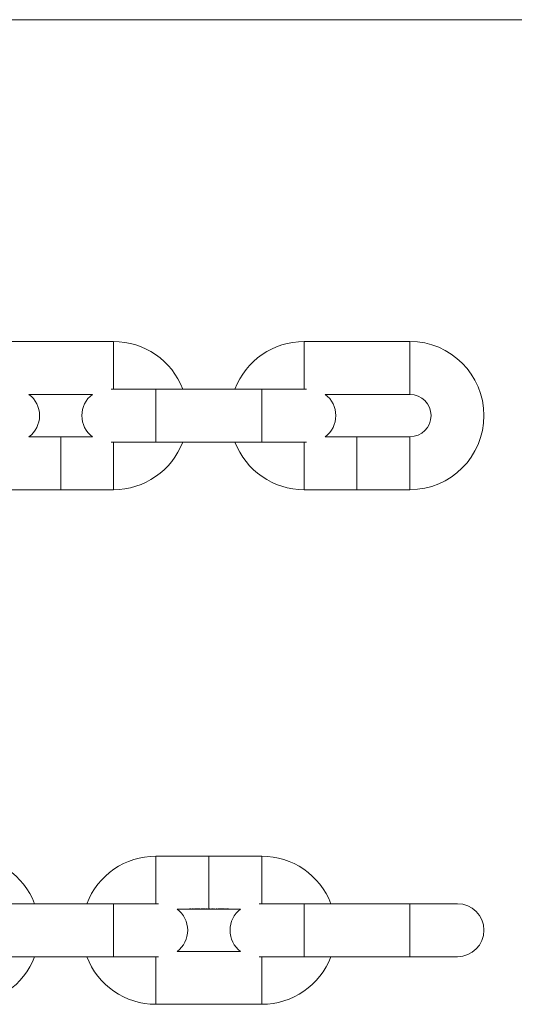
# Model space of a CAD drawing. Units: millimetres. Extents: x 10 to 584, y 10 to 410.
# Drawn here: x 205 to 299, y 224 to 410 of the extents above; entities that cross this region are included whole.
import ezdxf

# ---------------------------------------------------------------- set-up
doc = ezdxf.new("R2010")
doc.units = ezdxf.units.MM
doc.header["$LTSCALE"] = 2

msp = doc.modelspace()

# ---------------------------------------------------------------- linework, layer by layer
at = {"color": 7, "linetype": 'Continuous', "lineweight": 0}
msp.add_line((584, 410), (10, 410), dxfattribs=at)
at = {"color": 7, "linetype": 'Continuous', "lineweight": 15}
for p, q in [((222.91, 349.19), (202.91, 349.19)), ((278.91, 349.19), (258.91, 349.19)), ((206.91, 339.19), (218.91, 339.19)), ((230.91, 340.19), (222.43, 340.19)), ((250.91, 340.19), (230.91, 340.19)), ((259.4, 340.19), (250.91, 340.19)), ((262.91, 339.19), (278.91, 339.19)), ((209.27, 331.19), (206.91, 331.19)), ((209.31, 331.19), (209.27, 331.19)), ((209.75, 331.19), (209.31, 331.19)), ((209.79, 331.19), (209.75, 331.19)), ((210.07, 331.19), (209.83, 331.19)), ((210.12, 331.19), (210.07, 331.19)), ((210.38, 331.19), (210.12, 331.19)), ((210.42, 331.19), (210.38, 331.19)), ((210.58, 331.19), (210.46, 331.19)), ((210.62, 331.19), (210.58, 331.19)), ((210.73, 331.19), (210.62, 331.19)), ((210.78, 331.19), (210.73, 331.19)), ((211, 331.19), (210.78, 331.19)), ((211.04, 331.19), (211, 331.19)), ((211.26, 331.19), (211.04, 331.19)), ((211.31, 331.19), (211.26, 331.19)), ((211.56, 331.19), (211.31, 331.19)), ((211.6, 331.19), (211.56, 331.19)), ((211.76, 331.19), (211.65, 331.19)), ((211.81, 331.19), (211.76, 331.19)), ((211.92, 331.19), (211.81, 331.19)), ((211.97, 331.19), (211.92, 331.19)), ((212.21, 331.19), (211.97, 331.19)), ((212.26, 331.19), (212.21, 331.19)), ((212.37, 331.19), (212.26, 331.19)), ((212.41, 331.19), (212.37, 331.19)), ((212.66, 331.19), (212.41, 331.19)), ((212.71, 331.19), (212.66, 331.19)), ((212.91, 331.19), (212.71, 331.19)), ((213.15, 331.19), (212.91, 331.19)), ((213.15, 331.19), (213.19, 331.19)), ((213.5, 331.19), (213.19, 331.19)), ((213.96, 331.19), (213.63, 331.19)), ((213.96, 331.19), (214.01, 331.19)), ((214.37, 331.19), (214.01, 331.19)), ((214.37, 331.19), (214.42, 331.19)), ((214.73, 331.19), (214.42, 331.19)), ((215.13, 331.19), (214.85, 331.19)), ((215.54, 331.19), (215.26, 331.19)), ((216, 331.19), (215.67, 331.19)), ((216, 331.19), (216.04, 331.19)), ((216.35, 331.19), (216.04, 331.19)), ((218.91, 331.19), (216.48, 331.19)), ((265.27, 331.19), (262.91, 331.19)), ((265.31, 331.19), (265.27, 331.19)), ((265.75, 331.19), (265.31, 331.19)), ((265.79, 331.19), (265.75, 331.19)), ((266.07, 331.19), (265.83, 331.19)), ((266.12, 331.19), (266.07, 331.19)), ((266.38, 331.19), (266.12, 331.19)), ((266.42, 331.19), (266.38, 331.19)), ((266.58, 331.19), (266.46, 331.19)), ((266.62, 331.19), (266.58, 331.19)), ((266.73, 331.19), (266.62, 331.19)), ((266.78, 331.19), (266.73, 331.19)), ((267, 331.19), (266.78, 331.19)), ((267.04, 331.19), (267, 331.19)), ((267.26, 331.19), (267.04, 331.19)), ((267.31, 331.19), (267.26, 331.19)), ((267.56, 331.19), (267.31, 331.19)), ((267.6, 331.19), (267.56, 331.19)), ((267.76, 331.19), (267.65, 331.19)), ((267.81, 331.19), (267.76, 331.19)), ((267.92, 331.19), (267.81, 331.19)), ((267.97, 331.19), (267.92, 331.19)), ((268.21, 331.19), (267.97, 331.19)), ((268.26, 331.19), (268.21, 331.19)), ((268.37, 331.19), (268.26, 331.19)), ((268.41, 331.19), (268.37, 331.19)), ((268.66, 331.19), (268.41, 331.19)), ((268.71, 331.19), (268.66, 331.19)), ((268.91, 331.19), (268.71, 331.19)), ((269.15, 331.19), (268.91, 331.19)), ((269.15, 331.19), (269.19, 331.19)), ((269.5, 331.19), (269.19, 331.19)), ((269.96, 331.19), (269.63, 331.19)), ((269.96, 331.19), (270.01, 331.19)), ((270.37, 331.19), (270.01, 331.19)), ((270.37, 331.19), (270.42, 331.19)), ((270.73, 331.19), (270.42, 331.19)), ((271.13, 331.19), (270.85, 331.19)), ((271.54, 331.19), (271.26, 331.19)), ((272, 331.19), (271.67, 331.19)), ((272, 331.19), (272.04, 331.19)), ((272.35, 331.19), (272.04, 331.19)), ((278.91, 331.19), (272.48, 331.19)), ((222.43, 330.19), (230.91, 330.19)), ((230.91, 330.19), (250.91, 330.19)), ((250.91, 330.19), (259.4, 330.19)), ((202.91, 321.19), (212.91, 321.19)), ((212.91, 321.19), (222.91, 321.19)), ((258.91, 321.19), (268.91, 321.19)), ((268.91, 321.19), (278.91, 321.19)), ((240.91, 251.94), (230.91, 251.94)), ((250.91, 251.94), (240.91, 251.94)), ((222.91, 242.94), (202.91, 242.94)), ((231.4, 242.94), (222.91, 242.94)), ((234.91, 241.94), (237.27, 241.94)), ((237.27, 241.97), (237.52, 241.97)), ((237.27, 241.94), (237.27, 241.97)), ((237.31, 241.94), (237.27, 241.94)), ((237.31, 241.97), (237.31, 241.96)), ((237.31, 241.96), (237.31, 241.95)), ((237.52, 241.96), (237.31, 241.96)), ((237.31, 241.95), (237.52, 241.95)), ((237.31, 241.95), (237.31, 241.94)), ((237.52, 241.95), (237.31, 241.95)), ((237.31, 241.95), (237.31, 241.95)), ((237.31, 241.94), (237.75, 241.94)), ((237.52, 241.97), (237.52, 241.96)), ((237.52, 241.95), (237.52, 241.95)), ((237.64, 241.95), (237.94, 241.95)), ((237.98, 241.94), (237.64, 241.94)), ((237.83, 241.94), (238.07, 241.94)), ((238.07, 241.94), (238.07, 241.97)), ((238.07, 241.97), (238.12, 241.97)), ((238.12, 241.94), (238.07, 241.94)), ((238.12, 241.97), (238.12, 241.94)), ((238.12, 241.94), (238.38, 241.94)), ((238.46, 241.94), (238.58, 241.94)), ((238.58, 241.97), (238.62, 241.97)), ((238.58, 241.95), (238.58, 241.97)), ((238.58, 241.95), (238.58, 241.94)), ((238.58, 241.94), (238.58, 241.94)), ((238.62, 241.94), (238.58, 241.94)), ((238.58, 241.94), (238.58, 241.94)), ((238.62, 241.97), (238.62, 241.94)), ((238.62, 241.94), (238.73, 241.94)), ((238.73, 241.96), (238.78, 241.96)), ((238.73, 241.94), (238.73, 241.96)), ((238.78, 241.94), (238.73, 241.94)), ((238.78, 241.96), (238.78, 241.95)), ((238.78, 241.95), (238.78, 241.94)), ((238.78, 241.94), (239, 241.94)), ((238.78, 241.94), (238.78, 241.94)), ((239, 241.95), (239, 241.94)), ((239, 241.94), (239, 241.94)), ((239.04, 241.94), (239, 241.94)), ((239.04, 241.95), (239.04, 241.94)), ((239.04, 241.94), (239.26, 241.94)), ((239.04, 241.94), (239.04, 241.94)), ((239.26, 241.94), (239.26, 241.94)), ((239.31, 241.94), (239.26, 241.94)), ((239.31, 241.94), (239.56, 241.94)), ((239.31, 241.94), (239.31, 241.94)), ((239.65, 241.94), (239.76, 241.94)), ((239.76, 241.96), (239.81, 241.96)), ((239.76, 241.95), (239.76, 241.96)), ((239.76, 241.95), (239.76, 241.94)), ((239.76, 241.94), (239.76, 241.94)), ((239.81, 241.94), (239.76, 241.94)), ((239.76, 241.94), (239.76, 241.94)), ((239.81, 241.96), (239.81, 241.94)), ((239.81, 241.94), (239.92, 241.94)), ((239.92, 241.96), (239.97, 241.96)), ((239.92, 241.94), (239.92, 241.96)), ((239.97, 241.94), (239.92, 241.94)), ((239.97, 241.96), (239.97, 241.95)), ((239.97, 241.95), (239.97, 241.94)), ((239.97, 241.94), (240.21, 241.94)), ((239.97, 241.94), (239.97, 241.94)), ((240.21, 241.94), (240.21, 241.94)), ((240.26, 241.94), (240.21, 241.94)), ((240.26, 241.94), (240.37, 241.94)), ((240.26, 241.94), (240.26, 241.94)), ((240.37, 241.96), (240.41, 241.96)), ((240.37, 241.94), (240.37, 241.96)), ((240.41, 241.94), (240.37, 241.94)), ((240.41, 241.96), (240.41, 241.95)), ((240.41, 241.95), (240.41, 241.94)), ((240.41, 241.94), (240.66, 241.94)), ((240.41, 241.94), (240.41, 241.94)), ((240.66, 241.94), (240.66, 241.94)), ((240.71, 241.94), (240.66, 241.94)), ((240.71, 241.94), (240.91, 241.94)), ((240.71, 241.94), (240.71, 241.94)), ((240.91, 241.94), (241.15, 241.94)), ((241.07, 241.96), (241.15, 241.96)), ((241.19, 241.97), (241.1, 241.97)), ((241.15, 241.97), (241.15, 241.96)), ((241.15, 241.96), (241.15, 241.94)), ((241.15, 241.94), (241.19, 241.94)), ((241.19, 241.94), (241.19, 241.97)), ((241.19, 241.94), (241.5, 241.94)), ((241.63, 241.94), (241.96, 241.94)), ((241.88, 241.96), (241.96, 241.96)), ((242.01, 241.97), (241.91, 241.97)), ((241.96, 241.97), (241.96, 241.96)), ((241.96, 241.96), (241.96, 241.94)), ((241.96, 241.94), (242.01, 241.94)), ((242.01, 241.94), (242.01, 241.97)), ((242.01, 241.94), (242.37, 241.94)), ((242.29, 241.96), (242.37, 241.96)), ((242.42, 241.97), (242.32, 241.97)), ((242.37, 241.97), (242.37, 241.96)), ((242.37, 241.96), (242.37, 241.94)), ((242.37, 241.94), (242.42, 241.94)), ((242.42, 241.94), (242.42, 241.97)), ((242.42, 241.94), (242.73, 241.94)), ((242.85, 241.94), (243.13, 241.94)), ((243.26, 241.94), (243.54, 241.94)), ((243.67, 241.94), (244, 241.94)), ((243.91, 241.96), (244, 241.96)), ((244.04, 241.97), (243.95, 241.97)), ((244, 241.97), (244, 241.96)), ((244, 241.96), (244, 241.94)), ((244, 241.94), (244.04, 241.94)), ((244.04, 241.94), (244.04, 241.97)), ((244.04, 241.94), (244.35, 241.94)), ((244.48, 241.94), (246.91, 241.94)), ((258.91, 242.94), (250.43, 242.94)), ((278.91, 242.94), (258.91, 242.94)), ((287.91, 242.94), (278.91, 242.94)), ((202.91, 232.94), (222.91, 232.94)), ((222.91, 232.94), (231.4, 232.94)), ((246.91, 233.94), (234.91, 233.94)), ((250.43, 232.94), (258.91, 232.94)), ((258.91, 232.94), (278.91, 232.94)), ((278.91, 232.94), (287.91, 232.94)), ((230.91, 223.94), (250.91, 223.94))]:
    msp.add_line(p, q, dxfattribs=at)
at = {"color": 8, "linetype": 'Continuous', "lineweight": 15}
for p, q in [((222.91, 340.19), (222.91, 349.19)), ((258.91, 340.19), (258.91, 349.19)), ((278.91, 339.19), (278.91, 349.19)), ((230.91, 335.19), (230.91, 340.19)), ((250.91, 335.19), (250.91, 340.19)), ((230.91, 330.19), (230.91, 335.19)), ((250.91, 330.19), (250.91, 335.19)), ((268.91, 331.19), (268.91, 321.19)), ((278.91, 331.19), (278.91, 321.19)), ((222.91, 330.19), (222.91, 321.19)), ((258.91, 330.19), (258.91, 321.19)), ((230.91, 251.94), (230.91, 242.94)), ((240.91, 251.94), (240.91, 241.94)), ((250.91, 251.94), (250.91, 242.94)), ((222.91, 237.94), (222.91, 242.94)), ((258.91, 237.94), (258.91, 242.94)), ((278.91, 237.94), (278.91, 242.94)), ((222.91, 232.94), (222.91, 237.94)), ((258.91, 232.94), (258.91, 237.94)), ((278.91, 232.94), (278.91, 237.94)), ((230.91, 223.94), (230.91, 232.94)), ((250.91, 223.94), (250.91, 232.94))]:
    msp.add_line(p, q, dxfattribs=at)
at = {"color": 7, "linetype": 'Continuous', "lineweight": 15}
for centre, radius, start, end in [((222.91, 335.19), 14, 20.9248, 90), ((258.91, 335.19), 14, 90, 159.0752), ((278.91, 335.19), 14, 270, 90), ((203.91, 335.19), 5, 306.8699, 53.1301), ((221.91, 335.19), 5, 126.8699, 233.1301), ((259.91, 335.19), 5, 306.8699, 53.1301), ((278.91, 335.19), 4, 270, 90), ((222.91, 335.19), 14, 270, 339.0752), ((258.91, 335.19), 14, 200.9248, 270), ((194.91, 237.94), 14, 20.9248, 90), ((230.91, 237.94), 14, 90, 159.0752), ((250.91, 237.94), 14, 20.9248, 90), ((231.91, 237.94), 5, 306.8699, 53.1301), ((249.91, 237.94), 5, 126.8699, 233.1301), ((287.91, 237.94), 5, 270, 90), ((194.91, 237.94), 14, 270, 339.0752), ((230.91, 237.94), 14, 200.9248, 270), ((250.91, 237.94), 14, 270, 339.0752)]:
    msp.add_arc(centre, radius, start, end, dxfattribs=at)
for centre, major_axis, ratio, start_param, end_param in [((238.15, 246.94), (9.52, 0), 0.525126, 4.687963, 4.692395), ((240.79, 246.94), (0, 5), 0.572266, 3.236715, 3.247625), ((241.61, 246.94), (0, 5), 0.572266, 3.236715, 3.247625), ((242.01, 246.94), (0, 5), 0.572266, 3.236715, 3.247625), ((243.64, 246.94), (0, 5), 0.572266, 3.236715, 3.247625)]:
    msp.add_ellipse(centre, major_axis=major_axis, ratio=ratio, start_param=start_param, end_param=end_param, dxfattribs=at)
for points, knots in [([(209.83, 331.19), (209.82, 331.19), (209.81, 331.19), (209.79, 331.19), (209.79, 331.19)], [0, 0, 0, 0, 0.77308, 1, 1, 1, 1]), ([(210.46, 331.19), (210.45, 331.19), (210.44, 331.19), (210.42, 331.19), (210.42, 331.19)], [0, 0, 0, 0, 0.77749, 1, 1, 1, 1]), ([(211.65, 331.19), (211.64, 331.19), (211.62, 331.19), (211.61, 331.19), (211.6, 331.19)], [0, 0, 0, 0, 0.7774896, 1, 1, 1, 1]), ([(213.5, 331.19), (213.51, 331.19), (213.52, 331.19), (213.54, 331.19), (213.56, 331.19), (213.57, 331.19)], [0, 0, 0, 0, 0.10905, 0.546722, 1, 1, 1, 1]), ([(213.57, 331.19), (213.58, 331.19), (213.59, 331.19), (213.62, 331.19), (213.63, 331.19), (213.63, 331.19)], [0, 0, 0, 0, 0.410917, 0.832826, 1, 1, 1, 1]), ([(214.73, 331.19), (214.73, 331.19), (214.74, 331.19), (214.76, 331.19), (214.78, 331.19), (214.79, 331.19)], [0, 0, 0, 0, 0.10905, 0.546722, 1, 1, 1, 1]), ([(214.79, 331.19), (214.8, 331.19), (214.82, 331.19), (214.84, 331.19), (214.85, 331.19), (214.85, 331.19)], [0, 0, 0, 0, 0.410917, 0.832826, 1, 1, 1, 1]), ([(215.13, 331.19), (215.13, 331.19), (215.15, 331.19), (215.17, 331.19), (215.19, 331.19), (215.2, 331.19)], [0, 0, 0, 0, 0.10905, 0.546722, 1, 1, 1, 1]), ([(215.2, 331.19), (215.2, 331.19), (215.22, 331.19), (215.24, 331.19), (215.26, 331.19), (215.26, 331.19)], [0, 0, 0, 0, 0.410917, 0.832826, 1, 1, 1, 1]), ([(215.54, 331.19), (215.54, 331.19), (215.55, 331.19), (215.57, 331.19), (215.59, 331.19), (215.6, 331.19)], [0, 0, 0, 0, 0.10905, 0.546722, 1, 1, 1, 1]), ([(215.6, 331.19), (215.61, 331.19), (215.63, 331.19), (215.65, 331.19), (215.66, 331.19), (215.67, 331.19)], [0, 0, 0, 0, 0.410917, 0.832826, 1, 1, 1, 1]), ([(216.35, 331.19), (216.36, 331.19), (216.37, 331.19), (216.39, 331.19), (216.41, 331.19), (216.42, 331.19)], [0, 0, 0, 0, 0.10905, 0.546722, 1, 1, 1, 1]), ([(216.42, 331.19), (216.43, 331.19), (216.44, 331.19), (216.47, 331.19), (216.48, 331.19), (216.48, 331.19)], [0, 0, 0, 0, 0.410917, 0.832826, 1, 1, 1, 1]), ([(265.83, 331.19), (265.82, 331.19), (265.81, 331.19), (265.79, 331.19), (265.79, 331.19)], [0, 0, 0, 0, 0.7730805, 1, 1, 1, 1]), ([(266.46, 331.19), (266.45, 331.19), (266.44, 331.19), (266.42, 331.19), (266.42, 331.19)], [0, 0, 0, 0, 0.77749, 1, 1, 1, 1]), ([(267.65, 331.19), (267.64, 331.19), (267.62, 331.19), (267.61, 331.19), (267.6, 331.19)], [0, 0, 0, 0, 0.77749, 1, 1, 1, 1]), ([(269.5, 331.19), (269.51, 331.19), (269.52, 331.19), (269.54, 331.19), (269.56, 331.19), (269.57, 331.19)], [0, 0, 0, 0, 0.10905, 0.546722, 1, 1, 1, 1]), ([(269.57, 331.19), (269.58, 331.19), (269.59, 331.19), (269.62, 331.19), (269.63, 331.19), (269.63, 331.19)], [0, 0, 0, 0, 0.410917, 0.832826, 1, 1, 1, 1]), ([(270.73, 331.19), (270.73, 331.19), (270.74, 331.19), (270.76, 331.19), (270.78, 331.19), (270.79, 331.19)], [0, 0, 0, 0, 0.10905, 0.546722, 1, 1, 1, 1]), ([(270.79, 331.19), (270.8, 331.19), (270.82, 331.19), (270.84, 331.19), (270.85, 331.19), (270.85, 331.19)], [0, 0, 0, 0, 0.410917, 0.832826, 1, 1, 1, 1]), ([(271.13, 331.19), (271.13, 331.19), (271.15, 331.19), (271.17, 331.19), (271.19, 331.19), (271.2, 331.19)], [0, 0, 0, 0, 0.10905, 0.546722, 1, 1, 1, 1]), ([(271.2, 331.19), (271.2, 331.19), (271.22, 331.19), (271.24, 331.19), (271.26, 331.19), (271.26, 331.19)], [0, 0, 0, 0, 0.410917, 0.832826, 1, 1, 1, 1]), ([(271.54, 331.19), (271.54, 331.19), (271.55, 331.19), (271.57, 331.19), (271.59, 331.19), (271.6, 331.19)], [0, 0, 0, 0, 0.10905, 0.546722, 1, 1, 1, 1]), ([(271.6, 331.19), (271.61, 331.19), (271.63, 331.19), (271.65, 331.19), (271.66, 331.19), (271.67, 331.19)], [0, 0, 0, 0, 0.410917, 0.832826, 1, 1, 1, 1]), ([(272.35, 331.19), (272.36, 331.19), (272.37, 331.19), (272.39, 331.19), (272.41, 331.19), (272.42, 331.19)], [0, 0, 0, 0, 0.10905, 0.546722, 1, 1, 1, 1]), ([(272.42, 331.19), (272.43, 331.19), (272.44, 331.19), (272.47, 331.19), (272.48, 331.19), (272.48, 331.19)], [0, 0, 0, 0, 0.410917, 0.832826, 1, 1, 1, 1]), ([(237.59, 241.94), (237.59, 241.94), (237.59, 241.95), (237.61, 241.95), (237.63, 241.95), (237.64, 241.95)], [0, 0, 0, 0, 0.251081, 0.738239, 1, 1, 1, 1]), ([(237.79, 241.94), (237.76, 241.94), (237.71, 241.94), (237.65, 241.94), (237.61, 241.94), (237.59, 241.94), (237.59, 241.94), (237.59, 241.94)], [0, 0, 0, 0, 0.267864, 0.44808, 0.674439, 0.898922, 1, 1, 1, 1]), ([(237.64, 241.95), (237.65, 241.95), (237.67, 241.95), (237.72, 241.95), (237.76, 241.96), (237.78, 241.96), (237.79, 241.96)], [0, 0, 0, 0, 0.251374, 0.588768, 0.925746, 1, 1, 1, 1]), ([(237.69, 241.95), (237.68, 241.95), (237.67, 241.95), (237.66, 241.95), (237.65, 241.95), (237.64, 241.95)], [0, 0, 0, 0, 0.251382, 0.500969, 1, 1, 1, 1]), ([(237.64, 241.94), (237.64, 241.94), (237.65, 241.94), (237.68, 241.94), (237.71, 241.94), (237.75, 241.94), (237.77, 241.94), (237.78, 241.94)], [0, 0, 0, 0, 0.289442, 0.494311, 0.698807, 0.90532, 1, 1, 1, 1]), ([(237.79, 241.95), (237.78, 241.95), (237.75, 241.95), (237.72, 241.95), (237.7, 241.95), (237.69, 241.95)], [0, 0, 0, 0, 0.251587, 0.710105, 1, 1, 1, 1]), ([(237.78, 241.94), (237.8, 241.94), (237.84, 241.94), (237.88, 241.94), (237.91, 241.94), (237.92, 241.94), (237.92, 241.94)], [0, 0, 0, 0, 0.351023, 0.620759, 0.891074, 1, 1, 1, 1]), ([(237.79, 241.96), (237.8, 241.96), (237.84, 241.96), (237.89, 241.95), (237.93, 241.95), (237.94, 241.95), (237.94, 241.95)], [0, 0, 0, 0, 0.2520788, 0.5989032, 0.9381106, 1, 1, 1, 1]), ([(237.94, 241.95), (237.93, 241.95), (237.92, 241.95), (237.88, 241.95), (237.84, 241.95), (237.8, 241.95), (237.79, 241.95)], [0, 0, 0, 0, 0.3087613, 0.5278249, 0.7947133, 1, 1, 1, 1]), ([(237.96, 241.94), (237.95, 241.94), (237.92, 241.94), (237.86, 241.94), (237.81, 241.94), (237.79, 241.94), (237.79, 241.94)], [0, 0, 0, 0, 0.385113, 0.667847, 0.950292, 1, 1, 1, 1]), ([(237.94, 241.95), (237.95, 241.95), (237.97, 241.95), (237.98, 241.95), (237.98, 241.94), (237.98, 241.94)], [0, 0, 0, 0, 0.251439, 0.728137, 1, 1, 1, 1]), ([(238.22, 241.94), (238.22, 241.94), (238.22, 241.95), (238.26, 241.95), (238.31, 241.95), (238.37, 241.96), (238.41, 241.96), (238.42, 241.96)], [0, 0, 0, 0, 0.218654, 0.438863, 0.643195, 0.879826, 1, 1, 1, 1]), ([(238.42, 241.94), (238.39, 241.94), (238.35, 241.94), (238.29, 241.94), (238.24, 241.94), (238.22, 241.94), (238.22, 241.94), (238.22, 241.94)], [0, 0, 0, 0, 0.224693, 0.451336, 0.656237, 0.88012, 1, 1, 1, 1]), ([(238.42, 241.95), (238.4, 241.95), (238.36, 241.95), (238.31, 241.95), (238.28, 241.95), (238.26, 241.95), (238.26, 241.94), (238.26, 241.94)], [0, 0, 0, 0, 0.241922, 0.485749, 0.698236, 0.916303, 1, 1, 1, 1]), ([(238.26, 241.94), (238.27, 241.94), (238.27, 241.94), (238.3, 241.94), (238.34, 241.94), (238.39, 241.94), (238.41, 241.94), (238.42, 241.94)], [0, 0, 0, 0, 0.228185, 0.457257, 0.684151, 0.896485, 1, 1, 1, 1]), ([(238.42, 241.96), (238.44, 241.96), (238.49, 241.96), (238.54, 241.95), (238.57, 241.95), (238.58, 241.95)], [0, 0, 0, 0, 0.370529, 0.744388, 1, 1, 1, 1]), ([(238.58, 241.94), (238.57, 241.94), (238.57, 241.95), (238.54, 241.95), (238.5, 241.95), (238.46, 241.95), (238.43, 241.95), (238.42, 241.95)], [0, 0, 0, 0, 0.226466, 0.455326, 0.652418, 0.870071, 1, 1, 1, 1]), ([(238.58, 241.94), (238.56, 241.94), (238.54, 241.94), (238.49, 241.94), (238.44, 241.94), (238.42, 241.94), (238.42, 241.94)], [0, 0, 0, 0, 0.252017, 0.598861, 0.943291, 1, 1, 1, 1]), ([(238.42, 241.94), (238.44, 241.94), (238.48, 241.94), (238.53, 241.94), (238.56, 241.94), (238.57, 241.94), (238.57, 241.94), (238.58, 241.94)], [0, 0, 0, 0, 0.2476646, 0.4968404, 0.7204087, 0.9155154, 1, 1, 1, 1]), ([(238.78, 241.95), (238.78, 241.95), (238.79, 241.95), (238.81, 241.95), (238.82, 241.95), (238.83, 241.95)], [0, 0, 0, 0, 0.25074, 0.501729, 1, 1, 1, 1]), ([(238.9, 241.95), (238.89, 241.95), (238.86, 241.95), (238.83, 241.95), (238.8, 241.95), (238.78, 241.95), (238.78, 241.94), (238.78, 241.94)], [0, 0, 0, 0, 0.166764, 0.3342, 0.500882, 0.665581, 1, 1, 1, 1]), ([(238.83, 241.95), (238.84, 241.95), (238.85, 241.95), (238.88, 241.96), (238.9, 241.96), (238.91, 241.96)], [0, 0, 0, 0, 0.251059, 0.502646, 1, 1, 1, 1]), ([(239, 241.94), (239, 241.94), (238.99, 241.95), (238.99, 241.95), (238.97, 241.95), (238.95, 241.95), (238.92, 241.95), (238.91, 241.95), (238.9, 241.95)], [0, 0, 0, 0, 0.251846, 0.505442, 0.640156, 0.774512, 0.917818, 1, 1, 1, 1]), ([(238.91, 241.96), (238.93, 241.96), (238.96, 241.96), (239, 241.95), (239.02, 241.95), (239.03, 241.95), (239.04, 241.95)], [0, 0, 0, 0, 0.2930204, 0.5386441, 0.7864664, 1, 1, 1, 1]), ([(239.04, 241.95), (239.05, 241.95), (239.07, 241.95), (239.12, 241.95), (239.15, 241.96), (239.17, 241.96), (239.18, 241.96)], [0, 0, 0, 0, 0.361107, 0.658043, 0.956197, 1, 1, 1, 1]), ([(239.17, 241.95), (239.15, 241.95), (239.13, 241.95), (239.09, 241.95), (239.06, 241.95), (239.04, 241.95), (239.04, 241.94), (239.04, 241.94)], [0, 0, 0, 0, 0.15773, 0.316442, 0.471539, 0.624942, 1, 1, 1, 1]), ([(239.26, 241.94), (239.26, 241.95), (239.26, 241.95), (239.24, 241.95), (239.22, 241.95), (239.2, 241.95), (239.18, 241.95), (239.17, 241.95)], [0, 0, 0, 0, 0.427197, 0.563906, 0.700647, 0.84044, 1, 1, 1, 1]), ([(239.18, 241.96), (239.19, 241.96), (239.22, 241.96), (239.26, 241.95), (239.29, 241.95), (239.31, 241.95), (239.31, 241.95), (239.31, 241.94)], [0, 0, 0, 0, 0.184666, 0.342128, 0.499763, 0.653905, 1, 1, 1, 1]), ([(239.4, 241.94), (239.4, 241.94), (239.41, 241.95), (239.45, 241.95), (239.5, 241.95), (239.56, 241.96), (239.59, 241.96), (239.61, 241.96)], [0, 0, 0, 0, 0.218654, 0.438863, 0.643195, 0.879826, 1, 1, 1, 1]), ([(239.6, 241.94), (239.58, 241.94), (239.53, 241.94), (239.47, 241.94), (239.43, 241.94), (239.41, 241.94), (239.4, 241.94), (239.4, 241.94)], [0, 0, 0, 0, 0.224693, 0.451336, 0.656237, 0.88012, 1, 1, 1, 1]), ([(239.61, 241.95), (239.59, 241.95), (239.55, 241.95), (239.5, 241.95), (239.47, 241.95), (239.45, 241.95), (239.45, 241.94), (239.45, 241.94)], [0, 0, 0, 0, 0.241922, 0.485749, 0.698236, 0.916303, 1, 1, 1, 1]), ([(239.45, 241.94), (239.45, 241.94), (239.46, 241.94), (239.49, 241.94), (239.53, 241.94), (239.57, 241.94), (239.6, 241.94), (239.61, 241.94)], [0, 0, 0, 0, 0.228185, 0.457257, 0.684151, 0.896485, 1, 1, 1, 1]), ([(239.76, 241.94), (239.75, 241.94), (239.73, 241.94), (239.68, 241.94), (239.63, 241.94), (239.61, 241.94), (239.6, 241.94)], [0, 0, 0, 0, 0.252017, 0.598861, 0.943291, 1, 1, 1, 1]), ([(239.61, 241.96), (239.62, 241.96), (239.66, 241.96), (239.71, 241.95), (239.75, 241.95), (239.76, 241.95), (239.76, 241.95)], [0, 0, 0, 0, 0.252161, 0.599168, 0.932795, 1, 1, 1, 1]), ([(239.76, 241.94), (239.76, 241.94), (239.76, 241.95), (239.73, 241.95), (239.69, 241.95), (239.65, 241.95), (239.62, 241.95), (239.61, 241.95)], [0, 0, 0, 0, 0.226466, 0.455326, 0.652418, 0.870071, 1, 1, 1, 1]), ([(239.61, 241.94), (239.63, 241.94), (239.67, 241.94), (239.72, 241.94), (239.75, 241.94), (239.76, 241.94), (239.76, 241.94), (239.76, 241.94)], [0, 0, 0, 0, 0.247665, 0.49684, 0.720409, 0.915515, 1, 1, 1, 1]), ([(239.97, 241.95), (239.98, 241.95), (240, 241.95), (240.04, 241.95), (240.08, 241.96), (240.11, 241.96), (240.11, 241.96)], [0, 0, 0, 0, 0.25175, 0.585041, 0.914084, 1, 1, 1, 1]), ([(239.97, 241.95), (239.97, 241.95), (239.97, 241.94), (239.97, 241.94), (239.97, 241.94), (239.97, 241.94)], [0, 0, 0, 0, 0.250548, 0.500769, 1, 1, 1, 1]), ([(240.1, 241.95), (240.09, 241.95), (240.06, 241.95), (240.02, 241.95), (239.99, 241.95), (239.98, 241.95), (239.97, 241.95)], [0, 0, 0, 0, 0.260282, 0.521279, 0.782046, 1, 1, 1, 1]), ([(240.2, 241.95), (240.2, 241.95), (240.19, 241.95), (240.17, 241.95), (240.14, 241.95), (240.12, 241.95), (240.1, 241.95)], [0, 0, 0, 0, 0.310907, 0.513461, 0.715924, 1, 1, 1, 1]), ([(240.11, 241.96), (240.13, 241.96), (240.17, 241.96), (240.21, 241.95), (240.24, 241.95), (240.26, 241.95), (240.26, 241.95), (240.26, 241.94)], [0, 0, 0, 0, 0.191053, 0.384125, 0.55183, 0.745166, 1, 1, 1, 1]), ([(240.21, 241.94), (240.21, 241.94), (240.21, 241.94), (240.21, 241.95), (240.21, 241.95), (240.2, 241.95)], [0, 0, 0, 0, 0.2500988, 0.5002223, 1, 1, 1, 1]), ([(240.41, 241.95), (240.42, 241.95), (240.44, 241.95), (240.49, 241.95), (240.53, 241.96), (240.56, 241.96), (240.56, 241.96)], [0, 0, 0, 0, 0.2517496, 0.5850412, 0.9140838, 1, 1, 1, 1]), ([(240.42, 241.95), (240.42, 241.95), (240.42, 241.94), (240.41, 241.94), (240.41, 241.94), (240.41, 241.94)], [0, 0, 0, 0, 0.250548, 0.500769, 1, 1, 1, 1]), ([(240.55, 241.95), (240.54, 241.95), (240.51, 241.95), (240.47, 241.95), (240.44, 241.95), (240.43, 241.95), (240.42, 241.95)], [0, 0, 0, 0, 0.260282, 0.521279, 0.782046, 1, 1, 1, 1]), ([(240.65, 241.95), (240.65, 241.95), (240.64, 241.95), (240.62, 241.95), (240.59, 241.95), (240.57, 241.95), (240.55, 241.95)], [0, 0, 0, 0, 0.310907, 0.513461, 0.715924, 1, 1, 1, 1]), ([(240.56, 241.96), (240.58, 241.96), (240.61, 241.96), (240.66, 241.95), (240.69, 241.95), (240.7, 241.95), (240.7, 241.95), (240.71, 241.94)], [0, 0, 0, 0, 0.191053, 0.384125, 0.55183, 0.745166, 1, 1, 1, 1]), ([(240.66, 241.94), (240.66, 241.94), (240.66, 241.94), (240.66, 241.95), (240.65, 241.95), (240.65, 241.95)], [0, 0, 0, 0, 0.250099, 0.500222, 1, 1, 1, 1]), ([(241.57, 241.97), (241.55, 241.97), (241.51, 241.97), (241.47, 241.97), (241.43, 241.96), (241.39, 241.95), (241.39, 241.95), (241.39, 241.95)], [0, 0, 0, 0, 0.143479, 0.287586, 0.427367, 0.63391, 1, 1, 1, 1]), ([(241.39, 241.95), (241.39, 241.95), (241.39, 241.94), (241.4, 241.94), (241.41, 241.94), (241.42, 241.94), (241.44, 241.94), (241.46, 241.94), (241.48, 241.94), (241.51, 241.94), (241.54, 241.94), (241.56, 241.94), (241.57, 241.94)], [0, 0, 0, 0, 0.131409, 0.263434, 0.395073, 0.530604, 0.607729, 0.68664, 0.763891, 0.843768, 0.920516, 1, 1, 1, 1]), ([(241.44, 241.95), (241.44, 241.95), (241.44, 241.95), (241.46, 241.96), (241.49, 241.96), (241.52, 241.96), (241.55, 241.96), (241.57, 241.96)], [0, 0, 0, 0, 0.312088, 0.533862, 0.686777, 0.840775, 1, 1, 1, 1]), ([(241.57, 241.94), (241.56, 241.94), (241.53, 241.94), (241.49, 241.94), (241.46, 241.94), (241.44, 241.94), (241.44, 241.95), (241.44, 241.95)], [0, 0, 0, 0, 0.140816, 0.282116, 0.426447, 0.635784, 1, 1, 1, 1]), ([(241.75, 241.95), (241.75, 241.95), (241.75, 241.95), (241.71, 241.96), (241.66, 241.97), (241.61, 241.97), (241.58, 241.97), (241.57, 241.97)], [0, 0, 0, 0, 0.376727, 0.560274, 0.745633, 0.905192, 1, 1, 1, 1]), ([(241.57, 241.96), (241.58, 241.96), (241.61, 241.96), (241.64, 241.96), (241.68, 241.96), (241.7, 241.95), (241.7, 241.95), (241.7, 241.95)], [0, 0, 0, 0, 0.13799, 0.276329, 0.420801, 0.654718, 1, 1, 1, 1]), ([(241.57, 241.94), (241.58, 241.94), (241.59, 241.94), (241.62, 241.94), (241.65, 241.94), (241.67, 241.94), (241.69, 241.94), (241.71, 241.94), (241.72, 241.94), (241.74, 241.94), (241.75, 241.94), (241.75, 241.95), (241.75, 241.95)], [0, 0, 0, 0, 0.0717809, 0.145482, 0.2173338, 0.2912404, 0.3636472, 0.437922, 0.5478213, 0.6609083, 0.8289801, 1, 1, 1, 1]), ([(241.68, 241.94), (241.68, 241.94), (241.66, 241.94), (241.63, 241.94), (241.6, 241.94), (241.58, 241.94), (241.57, 241.94)], [0, 0, 0, 0, 0.3488614, 0.6027595, 0.8568123, 1, 1, 1, 1]), ([(241.7, 241.95), (241.7, 241.95), (241.7, 241.95), (241.7, 241.94), (241.69, 241.94), (241.68, 241.94)], [0, 0, 0, 0, 0.250278, 0.500644, 1, 1, 1, 1]), ([(242.79, 241.97), (242.77, 241.97), (242.74, 241.97), (242.69, 241.97), (242.65, 241.96), (242.61, 241.95), (242.61, 241.95), (242.61, 241.95)], [0, 0, 0, 0, 0.143479, 0.287586, 0.427367, 0.63391, 1, 1, 1, 1]), ([(242.61, 241.95), (242.61, 241.95), (242.61, 241.94), (242.62, 241.94), (242.63, 241.94), (242.64, 241.94), (242.66, 241.94), (242.68, 241.94), (242.71, 241.94), (242.73, 241.94), (242.76, 241.94), (242.78, 241.94), (242.79, 241.94)], [0, 0, 0, 0, 0.131409, 0.263434, 0.395073, 0.530604, 0.607729, 0.68664, 0.763891, 0.843768, 0.920516, 1, 1, 1, 1]), ([(242.66, 241.95), (242.66, 241.95), (242.66, 241.95), (242.68, 241.96), (242.71, 241.96), (242.74, 241.96), (242.77, 241.96), (242.79, 241.96)], [0, 0, 0, 0, 0.312088, 0.533862, 0.686777, 0.840775, 1, 1, 1, 1]), ([(242.79, 241.94), (242.78, 241.94), (242.75, 241.94), (242.71, 241.94), (242.68, 241.94), (242.66, 241.94), (242.66, 241.95), (242.66, 241.95)], [0, 0, 0, 0, 0.140816, 0.282116, 0.426447, 0.635784, 1, 1, 1, 1]), ([(242.97, 241.95), (242.97, 241.95), (242.97, 241.95), (242.93, 241.96), (242.88, 241.97), (242.83, 241.97), (242.8, 241.97), (242.79, 241.97)], [0, 0, 0, 0, 0.376727, 0.560274, 0.745633, 0.905192, 1, 1, 1, 1]), ([(242.79, 241.96), (242.8, 241.96), (242.83, 241.96), (242.87, 241.96), (242.9, 241.96), (242.92, 241.95), (242.92, 241.95), (242.92, 241.95)], [0, 0, 0, 0, 0.13799, 0.276329, 0.420801, 0.654718, 1, 1, 1, 1]), ([(242.79, 241.94), (242.8, 241.94), (242.82, 241.94), (242.84, 241.94), (242.87, 241.94), (242.89, 241.94), (242.91, 241.94), (242.93, 241.94), (242.95, 241.94), (242.96, 241.94), (242.97, 241.94), (242.97, 241.95), (242.97, 241.95)], [0, 0, 0, 0, 0.0717809, 0.145482, 0.2173338, 0.2912404, 0.3636472, 0.437922, 0.5478213, 0.6609083, 0.8289801, 1, 1, 1, 1]), ([(242.9, 241.94), (242.9, 241.94), (242.88, 241.94), (242.85, 241.94), (242.82, 241.94), (242.8, 241.94), (242.79, 241.94)], [0, 0, 0, 0, 0.348861, 0.602759, 0.856812, 1, 1, 1, 1]), ([(242.92, 241.95), (242.92, 241.95), (242.92, 241.95), (242.92, 241.94), (242.91, 241.94), (242.9, 241.94)], [0, 0, 0, 0, 0.250278, 0.500644, 1, 1, 1, 1]), ([(243.2, 241.97), (243.18, 241.97), (243.14, 241.97), (243.1, 241.97), (243.06, 241.96), (243.02, 241.95), (243.02, 241.95), (243.02, 241.95)], [0, 0, 0, 0, 0.143479, 0.287586, 0.427367, 0.63391, 1, 1, 1, 1]), ([(243.02, 241.95), (243.02, 241.95), (243.02, 241.94), (243.02, 241.94), (243.03, 241.94), (243.05, 241.94), (243.07, 241.94), (243.09, 241.94), (243.11, 241.94), (243.14, 241.94), (243.17, 241.94), (243.19, 241.94), (243.2, 241.94)], [0, 0, 0, 0, 0.131409, 0.263434, 0.395073, 0.530604, 0.607729, 0.68664, 0.763891, 0.843768, 0.920516, 1, 1, 1, 1]), ([(243.07, 241.95), (243.07, 241.95), (243.07, 241.95), (243.09, 241.96), (243.11, 241.96), (243.15, 241.96), (243.18, 241.96), (243.2, 241.96)], [0, 0, 0, 0, 0.312088, 0.533862, 0.686777, 0.840775, 1, 1, 1, 1]), ([(243.2, 241.94), (243.18, 241.94), (243.16, 241.94), (243.12, 241.94), (243.09, 241.94), (243.07, 241.94), (243.07, 241.95), (243.07, 241.95)], [0, 0, 0, 0, 0.140816, 0.282116, 0.426447, 0.635784, 1, 1, 1, 1]), ([(243.38, 241.95), (243.38, 241.95), (243.37, 241.95), (243.34, 241.96), (243.29, 241.97), (243.24, 241.97), (243.21, 241.97), (243.2, 241.97)], [0, 0, 0, 0, 0.376727, 0.560274, 0.745633, 0.905192, 1, 1, 1, 1]), ([(243.2, 241.96), (243.21, 241.96), (243.24, 241.96), (243.27, 241.96), (243.3, 241.96), (243.33, 241.95), (243.33, 241.95), (243.33, 241.95)], [0, 0, 0, 0, 0.13799, 0.276329, 0.420801, 0.654718, 1, 1, 1, 1]), ([(243.2, 241.94), (243.2, 241.94), (243.22, 241.94), (243.25, 241.94), (243.27, 241.94), (243.3, 241.94), (243.32, 241.94), (243.34, 241.94), (243.35, 241.94), (243.37, 241.94), (243.38, 241.94), (243.38, 241.95), (243.38, 241.95)], [0, 0, 0, 0, 0.071781, 0.145482, 0.217334, 0.29124, 0.363647, 0.437922, 0.547821, 0.660908, 0.82898, 1, 1, 1, 1]), ([(243.31, 241.94), (243.3, 241.94), (243.29, 241.94), (243.26, 241.94), (243.23, 241.94), (243.2, 241.94), (243.2, 241.94)], [0, 0, 0, 0, 0.348861, 0.602759, 0.856812, 1, 1, 1, 1]), ([(243.33, 241.95), (243.33, 241.95), (243.33, 241.95), (243.33, 241.94), (243.32, 241.94), (243.31, 241.94)], [0, 0, 0, 0, 0.250278, 0.500644, 1, 1, 1, 1]), ([(243.6, 241.97), (243.59, 241.97), (243.55, 241.97), (243.5, 241.97), (243.46, 241.96), (243.43, 241.95), (243.43, 241.95), (243.43, 241.95)], [0, 0, 0, 0, 0.143479, 0.287586, 0.427367, 0.63391, 1, 1, 1, 1]), ([(243.43, 241.95), (243.43, 241.95), (243.43, 241.94), (243.43, 241.94), (243.44, 241.94), (243.46, 241.94), (243.48, 241.94), (243.5, 241.94), (243.52, 241.94), (243.55, 241.94), (243.57, 241.94), (243.59, 241.94), (243.6, 241.94)], [0, 0, 0, 0, 0.131409, 0.263434, 0.395073, 0.530604, 0.607729, 0.68664, 0.763891, 0.843768, 0.920516, 1, 1, 1, 1]), ([(243.47, 241.95), (243.47, 241.95), (243.47, 241.95), (243.49, 241.96), (243.52, 241.96), (243.56, 241.96), (243.59, 241.96), (243.6, 241.96)], [0, 0, 0, 0, 0.312088, 0.533862, 0.686777, 0.840775, 1, 1, 1, 1]), ([(243.6, 241.94), (243.59, 241.94), (243.56, 241.94), (243.53, 241.94), (243.5, 241.94), (243.47, 241.94), (243.47, 241.95), (243.47, 241.95)], [0, 0, 0, 0, 0.140816, 0.282116, 0.426447, 0.635784, 1, 1, 1, 1]), ([(243.79, 241.95), (243.78, 241.95), (243.78, 241.95), (243.74, 241.96), (243.7, 241.97), (243.65, 241.97), (243.61, 241.97), (243.6, 241.97)], [0, 0, 0, 0, 0.376727, 0.560274, 0.745633, 0.905192, 1, 1, 1, 1]), ([(243.6, 241.96), (243.62, 241.96), (243.64, 241.96), (243.68, 241.96), (243.71, 241.96), (243.73, 241.95), (243.74, 241.95), (243.74, 241.95)], [0, 0, 0, 0, 0.13799, 0.276329, 0.420801, 0.654718, 1, 1, 1, 1]), ([(243.6, 241.94), (243.61, 241.94), (243.63, 241.94), (243.66, 241.94), (243.68, 241.94), (243.7, 241.94), (243.72, 241.94), (243.74, 241.94), (243.76, 241.94), (243.78, 241.94), (243.78, 241.94), (243.78, 241.95), (243.79, 241.95)], [0, 0, 0, 0, 0.071781, 0.145482, 0.217334, 0.29124, 0.363647, 0.437922, 0.547821, 0.660908, 0.82898, 1, 1, 1, 1]), ([(243.72, 241.94), (243.71, 241.94), (243.7, 241.94), (243.66, 241.94), (243.63, 241.94), (243.61, 241.94), (243.6, 241.94)], [0, 0, 0, 0, 0.348861, 0.602759, 0.856812, 1, 1, 1, 1]), ([(243.74, 241.95), (243.74, 241.95), (243.74, 241.95), (243.73, 241.94), (243.72, 241.94), (243.72, 241.94)], [0, 0, 0, 0, 0.250278, 0.500644, 1, 1, 1, 1]), ([(244.42, 241.97), (244.4, 241.97), (244.36, 241.97), (244.32, 241.97), (244.28, 241.96), (244.24, 241.95), (244.24, 241.95), (244.24, 241.95)], [0, 0, 0, 0, 0.143479, 0.287586, 0.427367, 0.63391, 1, 1, 1, 1]), ([(244.24, 241.95), (244.24, 241.95), (244.24, 241.94), (244.25, 241.94), (244.26, 241.94), (244.27, 241.94), (244.29, 241.94), (244.31, 241.94), (244.33, 241.94), (244.36, 241.94), (244.39, 241.94), (244.41, 241.94), (244.42, 241.94)], [0, 0, 0, 0, 0.131409, 0.263434, 0.395073, 0.530604, 0.607729, 0.68664, 0.763891, 0.843768, 0.920516, 1, 1, 1, 1]), ([(244.29, 241.95), (244.29, 241.95), (244.29, 241.95), (244.31, 241.96), (244.34, 241.96), (244.37, 241.96), (244.4, 241.96), (244.42, 241.96)], [0, 0, 0, 0, 0.312088, 0.533862, 0.686777, 0.840775, 1, 1, 1, 1]), ([(244.42, 241.94), (244.4, 241.94), (244.38, 241.94), (244.34, 241.94), (244.31, 241.94), (244.29, 241.94), (244.29, 241.95), (244.29, 241.95)], [0, 0, 0, 0, 0.140816, 0.282116, 0.426447, 0.635784, 1, 1, 1, 1]), ([(244.6, 241.95), (244.6, 241.95), (244.6, 241.95), (244.56, 241.96), (244.51, 241.97), (244.46, 241.97), (244.43, 241.97), (244.42, 241.97)], [0, 0, 0, 0, 0.3767272, 0.5602742, 0.7456327, 0.905192, 1, 1, 1, 1]), ([(244.42, 241.96), (244.43, 241.96), (244.46, 241.96), (244.49, 241.96), (244.53, 241.96), (244.55, 241.95), (244.55, 241.95), (244.55, 241.95)], [0, 0, 0, 0, 0.13799, 0.276329, 0.420801, 0.654718, 1, 1, 1, 1]), ([(244.42, 241.94), (244.43, 241.94), (244.44, 241.94), (244.47, 241.94), (244.5, 241.94), (244.52, 241.94), (244.54, 241.94), (244.56, 241.94), (244.57, 241.94), (244.59, 241.94), (244.6, 241.94), (244.6, 241.95), (244.6, 241.95)], [0, 0, 0, 0, 0.071781, 0.145482, 0.217334, 0.29124, 0.363647, 0.437922, 0.547821, 0.660908, 0.82898, 1, 1, 1, 1]), ([(244.53, 241.94), (244.52, 241.94), (244.51, 241.94), (244.48, 241.94), (244.45, 241.94), (244.43, 241.94), (244.42, 241.94)], [0, 0, 0, 0, 0.348861, 0.602759, 0.856812, 1, 1, 1, 1]), ([(244.55, 241.95), (244.55, 241.95), (244.55, 241.95), (244.55, 241.94), (244.54, 241.94), (244.53, 241.94)], [0, 0, 0, 0, 0.250278, 0.500644, 1, 1, 1, 1])]:
    msp.add_open_spline(points, degree=3, knots=knots, dxfattribs=at)
at = {"color": 8, "linetype": 'Continuous', "lineweight": 15}
msp.add_open_spline([(212.91, 331.19), (212.91, 331.18), (212.91, 331.14), (212.91, 330.84), (212.91, 330.38), (212.91, 329.75), (212.91, 328.99), (212.91, 328.12), (212.91, 327.18), (212.91, 326.19), (212.91, 325.21), (212.91, 324.27), (212.91, 323.4), (212.91, 322.64), (212.91, 322.01), (212.91, 321.55), (212.91, 321.25), (212.91, 321.21), (212.91, 321.19)], degree=3, dxfattribs=at)

doc.saveas('drawing.dxf')
